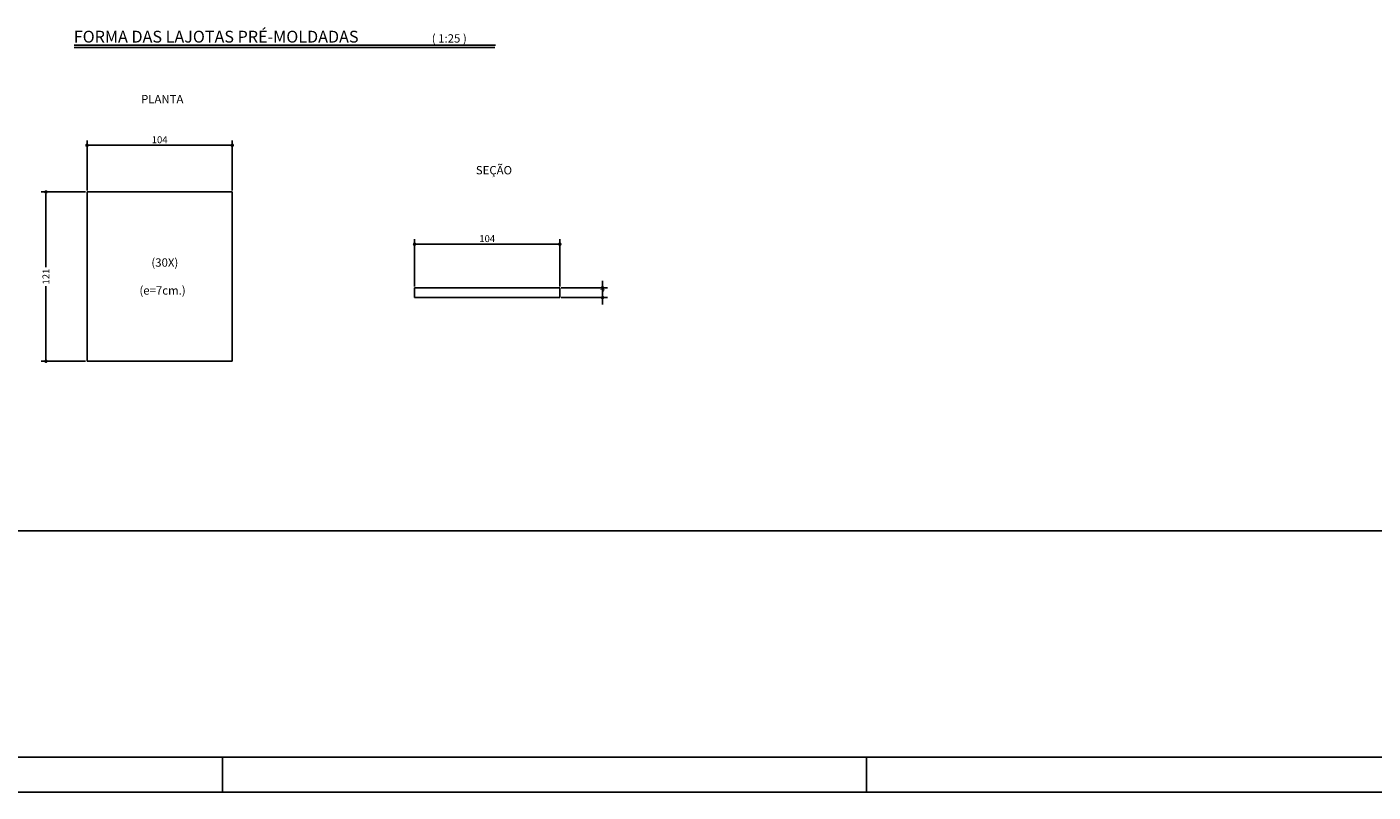
# Model space of a CAD drawing. Extents: x -2117 to 16279, y 2149 to 15065.
# Drawn here: x 11374 to 13307, y 6315 to 7414 of the extents above; entities that cross this region are included whole.
import ezdxf
from ezdxf.enums import TextEntityAlignment as Align

# ---------------------------------------------------------------- set-up
doc = ezdxf.new("R2010")
doc.units = 0
doc.header["$LTSCALE"] = 18
doc.header["$MEASUREMENT"] = 0
doc.layers.get('0').update_dxf_attribs({"linetype": 'CONTINUOUS'})
doc.layers.get('DEFPOINTS').update_dxf_attribs({"linetype": 'CONTINUOUS'})
for name, color, linetype in [('02', 1, 'CONTINUOUS'), ('03', 7, 'CONTINUOUS'), ('COTA', 243, 'CONTINUOUS'), ('HACHURA', 134, 'CONTINUOUS'), ('TEXTO', 2, 'CONTINUOUS'), ('TITULO', 4, 'CONTINUOUS')]:
    doc.layers.add(name, color=color, linetype=linetype)
doc.styles.add('ROMAND', font='romand')
doc.styles.add('ROMANS', font='romans')
doc.dimstyles.new('COTA25', dxfattribs={"dimtxt": 10, "dimasz": 5, "dimexe": 7, "dimexo": 2, "dimgap": 3, "dimtad": 1, "dimdec": 1, "dimlfac": 0.5, "dimzin": 12, "dimdsep": 46, "dimtxsty": 'ROMANS', "dimblk1": 'DOT', "dimblk2": 'DOT', "dimsah": 1, "dimcen": 0, "dimdle": 7, "dimclrd": 243, "dimclre": 243, "dimclrt": 2, "dimadec": 0, "dimazin": 0, "dimtfac": 1, "dimtdec": 4, "dimtix": 1, "dimtmove": 2, "dimatfit": 3, "dimfxl": 0, "dimtolj": 1, "dimtzin": 12, "dimarcsym": 0})
doc.dimstyles.new('COTA25V', dxfattribs={"dimtxt": 10, "dimasz": 5, "dimexe": 7, "dimexo": 2, "dimgap": 3, "dimtad": 1, "dimtih": 1, "dimtoh": 1, "dimdec": 1, "dimlfac": 0.5, "dimzin": 12, "dimdsep": 46, "dimtxsty": 'ROMANS', "dimblk1": 'DOT', "dimblk2": 'DOT', "dimsah": 1, "dimcen": 0, "dimdle": 7, "dimclrd": 243, "dimclre": 243, "dimclrt": 2, "dimadec": 0, "dimazin": 0, "dimtfac": 1, "dimtdec": 4, "dimtix": 1, "dimtmove": 2, "dimatfit": 3, "dimfxl": 0, "dimtolj": 1, "dimtzin": 12, "dimarcsym": 0})

# ---------------------------------------------------------------- blocks, each defined once
blk = doc.blocks.new('_DOT')
at = {"color": 243, "linetype": 'ByBlock'}
blk.add_line((-0.5, 0), (-1, 0), dxfattribs=at)
at = {"color": 243, "linetype": 'ByBlock', "const_width": 0.5}
blk.add_lwpolyline([(-0.25, 0, 1), (0.25, 0, 1)], format="xyb", close=True, dxfattribs=at)
blk = doc.blocks.new('*D86')
at = {"layer": 'COTA', "color": 243, "lineweight": -2}
for p, q in [((12141.1, 7039.4), (12207.5, 7039.4)), ((12200.5, 7044.4), (12200.5, 7049.4)), ((12200.5, 7039.4), (12200.5, 7025.4)), ((12141.1, 7025.4), (12207.5, 7025.4)), ((12200.5, 7020.4), (12200.5, 7015.4))]:
    blk.add_line(p, q, dxfattribs=at)
at = {"layer": 'DEFPOINTS', "color": 0, "lineweight": 0}
for p in [(12139.1, 7039.4), (12139.1, 7025.4), (12200.5, 7025.4)]:
    blk.add_point(p, dxfattribs=at)
at = {"layer": 'COTA', "color": 243, "lineweight": -2, "xscale": 5, "yscale": 5, "zscale": 5}
for p, rotation in [((12200.5, 7039.4), 270), ((12200.5, 7025.4), 90)]:
    blk.add_blockref('_DOT', p, dxfattribs=dict(at, rotation=rotation))
at = {"layer": 'COTA', "color": 2, "insert": (12200.5, 7032.4), "char_height": 10, "attachment_point": 5, "style": 'ROMANS'}
blk.add_mtext('\\A1;7', dxfattribs=at)
blk = doc.blocks.new('*D48')
at = {"layer": 'COTA', "color": 243, "lineweight": -2}
for p, q in [((11458.1, 7177), (11394.2, 7177)), ((11401.2, 7172), (11401.2, 7069.2)), ((11401.2, 6939), (11401.2, 7041.8)), ((11458.1, 6934), (11394.2, 6934))]:
    blk.add_line(p, q, dxfattribs=at)
at = {"layer": 'DEFPOINTS', "color": 0, "lineweight": 0}
for p in [(11460.1, 7177), (11401.2, 6934), (11460.1, 6934)]:
    blk.add_point(p, dxfattribs=at)
at = {"layer": 'COTA', "color": 243, "lineweight": -2, "xscale": 5, "yscale": 5, "zscale": 5}
for p, rotation in [((11401.2, 7177), 90), ((11401.2, 6934), 270)]:
    blk.add_blockref('_DOT', p, dxfattribs=dict(at, rotation=rotation))
at = {"layer": 'COTA', "color": 2, "insert": (11401.2, 7055.5), "char_height": 10, "attachment_point": 5, "rotation": 90, "style": 'ROMANS'}
blk.add_mtext('\\A1;121', dxfattribs=at)
blk = doc.blocks.new('*D85')
at = {"layer": 'COTA', "color": 243, "lineweight": -2}
for p, q in [((11460.1, 7179), (11460.1, 7251)), ((11668.7, 7179), (11668.7, 7251)), ((11663.7, 7244), (11465.1, 7244))]:
    blk.add_line(p, q, dxfattribs=at)
at = {"layer": 'DEFPOINTS', "color": 0, "lineweight": 0}
for p in [(11460.1, 7244), (11460.1, 7177), (11668.7, 7177)]:
    blk.add_point(p, dxfattribs=at)
at = {"layer": 'COTA', "color": 243, "lineweight": -2, "xscale": 5, "yscale": 5, "zscale": 5, "rotation": 180}
blk.add_blockref('_DOT', (11460.1, 7244), dxfattribs=at)
at = {"layer": 'COTA', "color": 243, "lineweight": -2, "xscale": 5, "yscale": 5, "zscale": 5}
blk.add_blockref('_DOT', (11668.7, 7244), dxfattribs=at)
at = {"layer": 'COTA', "color": 2, "insert": (11564.4, 7252), "char_height": 10, "attachment_point": 5, "style": 'ROMANS'}
blk.add_mtext('\\A1;104', dxfattribs=at)
blk = doc.blocks.new('*D87')
at = {"layer": 'COTA', "color": 243, "lineweight": -2}
for p, q in [((11930.5, 7041.4), (11930.5, 7109)), ((11935.5, 7102), (12134.1, 7102)), ((12139.1, 7041.4), (12139.1, 7109))]:
    blk.add_line(p, q, dxfattribs=at)
at = {"layer": 'DEFPOINTS', "color": 0, "lineweight": 0}
for p in [(12139.1, 7102), (11930.5, 7039.4), (12139.1, 7039.4)]:
    blk.add_point(p, dxfattribs=at)
at = {"layer": 'COTA', "color": 243, "lineweight": -2, "xscale": 5, "yscale": 5, "zscale": 5, "rotation": 180}
blk.add_blockref('_DOT', (11930.5, 7102), dxfattribs=at)
at = {"layer": 'COTA', "color": 243, "lineweight": -2, "xscale": 5, "yscale": 5, "zscale": 5}
blk.add_blockref('_DOT', (12139.1, 7102), dxfattribs=at)
at = {"layer": 'COTA', "color": 2, "insert": (12034.8, 7110), "char_height": 10, "attachment_point": 5, "style": 'ROMANS'}
blk.add_mtext('\\A1;104', dxfattribs=at)

msp = doc.modelspace()

# ---------------------------------------------------------------- linework, layer by layer
at = {"layer": '02'}
for p, q in [((11460.11, 6933.98), (11460.11, 7176.98)), ((11460.11, 7176.98), (11668.71, 7176.98)), ((11668.71, 6933.98), (11668.71, 7176.98)), ((11460.11, 6933.98), (11668.71, 6933.98))]:
    msp.add_line(p, q, dxfattribs=at)
at = {"layer": '03'}
for p, q in [((11930.48, 7039.44), (12139.08, 7039.44)), ((11930.48, 7025.44), (11930.48, 7039.44)), ((12139.08, 7025.44), (12139.08, 7039.44)), ((11930.48, 7025.44), (12139.08, 7025.44))]:
    msp.add_line(p, q, dxfattribs=at)
at = {"layer": 'HACHURA'}
for p, q in [((12046.91, 7387.59), (11441.58, 7387.59)), ((12045.98, 7384.59), (11441.58, 7384.59))]:
    msp.add_line(p, q, dxfattribs=at)
at = {"layer": 'TEXTO'}
for p, q in [((10459.47, 6365.39), (16229.45, 6365.39)), ((11654.46, 6315.39), (11654.46, 6365.39)), ((12579.46, 6315.39), (12579.46, 6365.39)), ((10334.47, 6315.39), (16279.45, 6315.39))]:
    msp.add_line(p, q, dxfattribs=at)
msp.add_lwpolyline([(15354.25, 6690.39), (10459.47, 6690.39)], dxfattribs=at)

# ---------------------------------------------------------------- texts
at = {"layer": 'TEXTO', "style": 'ROMANS'}
msp.add_text('( 1:25 )', height=12, dxfattribs=at).set_placement((11955.23, 7391.46))
for s, p in [('PLANTA', (11598.53, 7304.28)), ('SEÇÃO', (12070.46, 7202.27)), ('(30X)', (11591.16, 7069.69)), ('(e=7cm.)', (11601.76, 7029.63))]:
    msp.add_text(s, height=12, dxfattribs=at).set_placement(p, align=Align.RIGHT)
at = {"layer": 'TITULO', "style": 'ROMAND'}
msp.add_text('FORMA DAS LAJOTAS PRÉ-MOLDADAS', height=17, dxfattribs=at).set_placement((11441.09, 7391.46))

# ---------------------------------------------------------------- dimensions: what is measured, and where the dimension line sits
at = {"layer": 'COTA'}
for base, p1, p2, picture, middle in [((11460.11, 7243.99), (11668.71, 7176.98), (11460.11, 7176.98), '*D85', (11564.41, 7251.99)), ((12139.08, 7102.02), (11930.48, 7039.44), (12139.08, 7039.44), '*D87', (12034.78, 7110.02))]:
    dim = msp.add_linear_dim(base=base, p1=p1, p2=p2, text='104', dimstyle='COTA25', dxfattribs=at)
    dim.commit()
    dim.dimension.update_dxf_attribs({"geometry": picture, "text_midpoint": middle})
dim = msp.add_linear_dim(base=(11401.22, 6933.98), p1=(11460.11, 7176.98), p2=(11460.11, 6933.98), angle=90, text='121', dimstyle='COTA25', dxfattribs=at)
dim.commit()
dim.dimension.update_dxf_attribs({"geometry": '*D48', "text_midpoint": (11401.22, 7055.48), "text_rotation": 90})
dim = msp.add_linear_dim(base=(12200.5, 7025.44), p1=(12139.08, 7039.44), p2=(12139.08, 7025.44), angle=90, dimstyle='COTA25V', dxfattribs=at)
dim.commit()
dim.dimension.update_dxf_attribs({"geometry": '*D86', "text_midpoint": (12200.5, 7032.44)})

doc.saveas('drawing.dxf')
